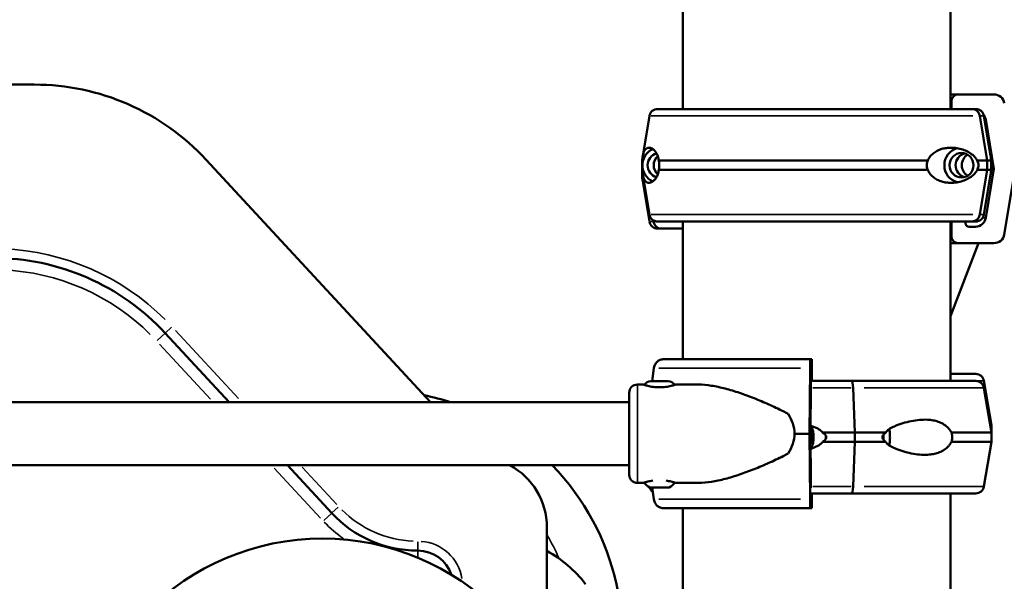
# Model space of a CAD drawing. Units: millimetres. Extents: x 3628 to 31795, y 10036 to 32770.
# Drawn here: x 6765 to 7185, y 11995 to 12234 of the extents above; entities that cross this region are included whole.
import ezdxf

# ---------------------------------------------------------------- set-up
doc = ezdxf.new("R2010")
doc.units = ezdxf.units.MM
doc.header["$LTSCALE"] = 100
doc.layers.get('0').update_dxf_attribs({"lineweight": 25})
doc.layers.add('Visible (ISO)', color=7, linetype='Continuous', lineweight=50)
doc.layers.add('Visible Narrow (ISO)', color=7, linetype='Continuous', lineweight=35)
doc.styles.get("Standard").update_dxf_attribs({"font": 'isocpeur.ttf'})
doc.dimstyles.get("Standard").update_dxf_attribs({"dimtxt": 0.18, "dimasz": 0.18, "dimexe": 0.18, "dimexo": 0.0625, "dimgap": 0.09, "dimtad": 0, "dimtih": 1, "dimtoh": 1, "dimdec": 4, "dimzin": 0, "dimdsep": 46, "dimtxsty": 'Standard', "dimcen": 0.09, "dimadec": 0, "dimazin": 0, "dimtfac": 1, "dimtdec": 4, "dimtofl": 0, "dimtmove": 0, "dimatfit": 3, "dimfxl": 1, "dimtolj": 1, "dimtzin": 0, "dimarcsym": 0})

# ---------------------------------------------------------------- blocks, each defined once
blk = doc.blocks.new('*D4')
at = {"color": 0, "lineweight": -2, "transparency": 16777216}
for p, q in [((5008.3, 16366.21), (5008.3, 16367.39)), ((5208.3, 16367.21), (15949.88, 16367.21)), ((16149.88, 16366.21), (16149.88, 16367.39))]:
    blk.add_line(p, q, dxfattribs=at)
at = {"color": 0, "transparency": 16777216}
for points in [[(5208.3, 16400.54), (5208.3, 16333.88), (5008.3, 16367.21)], [(15949.88, 16400.54), (15949.88, 16333.88), (16149.88, 16367.21)]]:
    blk.add_solid(points, dxfattribs=at)
at = {"layer": 'Defpoints', "color": 0, "transparency": 16777216}
for p in [(16149.88, 16367.21), (16149.88, 11260.32), (5008.3, 10503.57)]:
    blk.add_point(p, dxfattribs=at)
at = {"color": 0, "transparency": 16777216, "insert": (10579.09, 16617.21), "char_height": 300, "attachment_point": 5}
blk.add_mtext('\\A1;1115', dxfattribs=at)
blk = doc.blocks.new('*D5')
at = {"color": 0, "lineweight": -2, "transparency": 16777216}
for p, q in [((4075.5, 15637.77), (4074.32, 15637.77)), ((4074.5, 15437.77), (4074.5, 10285.77)), ((4075.5, 10085.77), (4074.32, 10085.77))]:
    blk.add_line(p, q, dxfattribs=at)
at = {"color": 0, "transparency": 16777216}
for points in [[(4041.17, 15437.77), (4107.84, 15437.77), (4074.5, 15637.77)], [(4041.17, 10285.77), (4107.84, 10285.77), (4074.5, 10085.77)]]:
    blk.add_solid(points, dxfattribs=at)
at = {"layer": 'Defpoints', "color": 0, "transparency": 16777216}
for p in [(12351.49, 15637.77), (4074.5, 10085.77), (11752.91, 10085.77)]:
    blk.add_point(p, dxfattribs=at)
at = {"color": 0, "transparency": 16777216, "insert": (3824.5, 12861.77), "char_height": 300, "attachment_point": 5, "rotation": 90}
blk.add_mtext('\\A1;555', dxfattribs=at)

msp = doc.modelspace()

# ---------------------------------------------------------------- linework, layer by layer
at = {"layer": 'Visible (ISO)'}
for p, q in [((7047.68, 12196.34), (7047.68, 12535.27)), ((7161.98, 12196.34), (7161.98, 12526.02)), ((6770.91, 12206.77), (6273.45, 12206.77)), ((7165.3, 12202.59), (7161.98, 12202.59)), ((7165.3, 12202.59), (7180.47, 12202.59)), ((7162.3, 12196.34), (7162.3, 12199.59)), ((7171.1, 12196.34), (7036.93, 12196.34)), ((7171.1, 12196.34), (7172.74, 12196.34)), ((7033.48, 12193.42), (7030.61, 12176.23)), ((7177.58, 12174.34), (7174.47, 12193.42)), ((7174.47, 12193.42), (7177.58, 12174.34)), ((7176.19, 12193.42), (7179.06, 12176.23)), ((7180.47, 12170.84), (7176.98, 12191.83)), ((6940.06, 12071.22), (6844.3, 12174.69)), ((7152.21, 12174.34), (7037.46, 12174.34)), ((7177.58, 12174.34), (7173.3, 12174.34)), ((7177.58, 12170.34), (7177.58, 12174.34)), ((7177.58, 12174.34), (7179.33, 12174.34)), ((7177.58, 12174.34), (7177.58, 12170.34)), ((7030.34, 12171.34), (7030.39, 12171.34)), ((7152.21, 12170.34), (7037.46, 12170.34)), ((7177.58, 12170.34), (7173.3, 12170.34)), ((7174.47, 12151.27), (7177.58, 12170.34)), ((7177.58, 12170.34), (7174.47, 12151.27)), ((7176.98, 12149.85), (7180.47, 12170.84)), ((7177.58, 12170.34), (7179.33, 12170.34)), ((7180.47, 12170.84), (7179.3, 12170.84)), ((7189.56, 12170.84), (7184.9, 12142.85)), ((7030.34, 12167.34), (7030.8, 12167.34)), ((7033.48, 12151.27), (7030.61, 12168.46)), ((7033.48, 12148.27), (7030.61, 12165.46)), ((7176.19, 12151.27), (7179.06, 12168.46)), ((7035.2, 12148.27), (7035.1, 12148.86)), ((7035.1, 12148.86), (7035.2, 12148.27)), ((7171.1, 12148.34), (7036.93, 12148.34)), ((7047.68, 12089.52), (7047.68, 12148.34)), ((7161.98, 12080.27), (7161.98, 12148.34)), ((7162.3, 12142.09), (7162.3, 12148.34)), ((7168.36, 12148.34), (7168.36, 12147.59)), ((7171.1, 12148.34), (7172.74, 12148.34)), ((7036.93, 12145.34), (7038.57, 12145.34)), ((7047.68, 12145.34), (7038.57, 12145.34)), ((7169.85, 12146.09), (7172.54, 12146.09)), ((7165.3, 12139.09), (7161.98, 12139.09)), ((7161.98, 12107.93), (7173.95, 12139.09)), ((7180.47, 12139.09), (7165.3, 12139.09)), ((6826.82, 12100.69), (6854.1, 12071.22)), ((7039.21, 12089.52), (7102.15, 12089.52)), ((7102.15, 12089.52), (7102.69, 12089.52)), ((7035.37, 12085.76), (7034.56, 12080.17)), ((7101.83, 12057.77), (7102, 12085.76)), ((7102.8, 12086.52), (7102.8, 12080.27)), ((7102.53, 12082.52), (7102.43, 12082.52)), ((7102.58, 12080.27), (7102.58, 12081.02)), ((7172.74, 12083.27), (7161.98, 12083.27)), ((7030.74, 12078.77), (7028.33, 12078.77)), ((7034.09, 12080.17), (7041.39, 12080.17)), ((7053.78, 12078.77), (7044.74, 12078.77)), ((7102.28, 12078.76), (7102.15, 12057.77)), ((7119.65, 12080.27), (7102.3, 12080.27)), ((7119.65, 12080.27), (7172.74, 12080.27)), ((7120.41, 12077.34), (7121.1, 12058.27)), ((7121.1, 12058.27), (7120.41, 12077.34)), ((7176.19, 12080.34), (7179.37, 12061.27)), ((7176.19, 12077.34), (7179.37, 12058.27)), ((7024.83, 12075.27), (7024.83, 12040.27)), ((7024.83, 12071.22), (6059.83, 12071.22)), ((7179.37, 12061.27), (7178.87, 12061.27)), ((7179.37, 12058.27), (7179.37, 12061.27)), ((7095.35, 12057.77), (7101.83, 12057.77)), ((7102, 12029.78), (7101.83, 12057.77)), ((7102.15, 12057.77), (7102.28, 12036.78)), ((7102.16, 12057.3), (7102.46, 12058.88)), ((7102.16, 12056.83), (7103.16, 12056.83)), ((7102.46, 12058.88), (7103.05, 12058.32)), ((7103.24, 12055.7), (7102.84, 12053.65)), ((7103.05, 12058.32), (7103.24, 12055.7)), ((7121.1, 12058.27), (7107.34, 12058.27)), ((7121.1, 12058.27), (7134.29, 12058.27)), ((7121.1, 12058.27), (7121.1, 12054.27)), ((7121.1, 12054.27), (7121.1, 12058.27)), ((7162.38, 12058.27), (7179.37, 12058.27)), ((7179.37, 12058.27), (7179.37, 12054.27)), ((7102.25, 12054.22), (7102.17, 12055.39)), ((7102.84, 12053.65), (7102.25, 12054.22)), ((7102.25, 12054.22), (7102.95, 12054.22)), ((7121.1, 12054.27), (7107.34, 12054.27)), ((7121.1, 12054.27), (7120.41, 12035.19)), ((7120.41, 12035.19), (7121.1, 12054.27)), ((7121.1, 12054.27), (7134.29, 12054.27)), ((7162.38, 12054.27), (7179.37, 12054.27)), ((7176.19, 12035.19), (7179.37, 12054.27)), ((7024.83, 12044.32), (6069.83, 12044.32)), ((6878.99, 12044.32), (6897.87, 12023.92)), ((7030.74, 12036.77), (7028.33, 12036.77)), ((7034.03, 12034.77), (7033.85, 12034.77)), ((7034.03, 12034.77), (7034.39, 12034.77)), ((7034.65, 12034.77), (7034.39, 12034.77)), ((7034.65, 12034.77), (7035.37, 12029.78)), ((7036.89, 12034.77), (7034.65, 12034.77)), ((7036.96, 12034.77), (7036.89, 12034.77)), ((7036.96, 12034.77), (7037.25, 12034.77)), ((7040.6, 12034.77), (7038.24, 12034.77)), ((7040.6, 12034.77), (7040.65, 12034.77)), ((7041.02, 12034.77), (7040.65, 12034.77)), ((7041.02, 12034.77), (7041.33, 12034.77)), ((7041.63, 12034.77), (7041.33, 12034.77)), ((7053.78, 12036.77), (7044.74, 12036.77)), ((7119.65, 12032.27), (7102.43, 12032.27)), ((7102.8, 12032.27), (7102.8, 12029.02)), ((7119.65, 12032.27), (7172.74, 12032.27)), ((7161.98, 11255.98), (7161.98, 12032.27)), ((7039.21, 12026.02), (7102.15, 12026.02)), ((7047.68, 10663.12), (7047.68, 12026.02)), ((7102.69, 12026.02), (7102.15, 12026.02)), ((6989.68, 12017.88), (6989.68, 11952.13)), ((6934.57, 12007.88), (6934.68, 12007.88))]:
    msp.add_line(p, q, dxfattribs=at)
msp.add_circle((6893.91, 11907.2), 105.79, dxfattribs=at)
for centre, radius, start, end in [((6770.91, 12106.77), 100, 42.7838, 90), ((7036.93, 12192.84), 3.5, 90, 170.5377), ((7172.74, 12192.84), 3.5, 9.4623, 90), ((7036.93, 12151.84), 3.5, 189.4623, 270), ((7036.93, 12148.84), 3.5, 189.4623, 270), ((7172.74, 12151.84), 3.5, 270, 350.5377), ((6753.43, 12032.77), 100, 42.7838, 90), ((7172.74, 12079.77), 3.5, 9.4623, 90), ((7028.33, 12075.27), 3.5, 90, 180), ((7034.09, 12076.82), 3.35, 90, 147.8207), ((7041.39, 12076.82), 3.35, 32.1793, 90), ((7172.74, 12076.77), 3.5, 9.4623, 90), ((6916.11, 11970.54), 105.79, 72.1119, 78.4374), ((6959.68, 12017.88), 30, 0, 61.7968), ((6916.11, 11970.54), 105.79, 340.96, 44.2168), ((7028.33, 12040.27), 3.5, 180, 270), ((7036.16, 12040.18), 5.93, 213.4117, 244.8561), ((7036.93, 12035.77), 3.5, 195.0577, 234.9344), ((7033.85, 12035.27), 0.5, 244.8561, 270), ((7040.65, 12035.02), 0.25, 267.5276, 270), ((7041.63, 12035.27), 0.5, 270, 295.1439), ((7039.33, 12040.18), 5.93, 295.1439, 326.5883), ((7172.74, 12035.77), 3.5, 270, 350.5377), ((6934.57, 12057.88), 50, 222.7838, 270), ((6934.68, 11992.88), 15, 18.1317, 90), ((6966.11, 11963.62), 50, 36.8699, 61.8779)]:
    msp.add_arc(centre, radius, start, end, dxfattribs=at)
for centre, major_axis, ratio, start_param, end_param in [((7165.3, 12199.59), (0, 3), 0.999372, 0, 1.570796), ((7180.47, 12198.09), (0, 4.5), 0.999372, 4.877538, 6.283185), ((7171.1, 12192.84), (0, 3.5), 0.975899, 4.877538, 6.283185), ((7171.1, 12192.84), (0, 3.5), 0.975899, 4.877538, 6.283185), ((7172.54, 12191.09), (0, 4.5), 0.999372, 4.877538, 5.373725), ((7037.79, 12172.34), (0, 7.5), 0.975899, 0.399945, 2.741648), ((7037.79, 12172.34), (0, -5.25), 0.975899, 3.398678, 6.0261), ((7166.64, 12172.34), (0, 7.5), 0.975899, 0.250221, 2.891372), ((7169.26, 12172.34), (0, -5.25), 0.975899, 3.400014, 6.024764), ((7169.26, 12172.34), (0, 5.25), 0.975899, 0.258421, 2.883171), ((7040.41, 12172.34), (0, 5.25), 0.975899, 0.726946, 2.414647), ((7040.41, 12172.34), (0, -5.25), 0.975899, 3.868539, 5.556239), ((7171.88, 12172.34), (0, 5.25), 0.975899, 0.536475, 2.605118), ((7038.57, 12148.84), (0, -3.5), 0.975899, 4.877538, 6.283185), ((7038.57, 12148.84), (0, -3.5), 0.975899, 4.877538, 6.283185), ((7171.1, 12151.84), (0, -3.5), 0.975899, 0, 1.405648), ((7171.1, 12151.84), (0, -3.5), 0.975899, 0, 1.405648), ((7172.54, 12150.59), (0, -4.5), 0.999372, 0, 1.405648), ((7169.85, 12147.59), (0, -1.5), 0.999372, 4.712389, 6.283185), ((7165.3, 12142.09), (0, -3), 0.999372, 4.712389, 6.283185), ((7180.47, 12143.59), (0, -4.5), 0.999372, 0, 1.405648), ((7102.15, 12085.02), (0, 4.5), 0.035439, 0, 1.405648), ((7102.69, 12086.52), (0, 3), 0.035439, 4.712389, 6.283185), ((7102.43, 12078.02), (0, 4.5), 0.035439, 0, 1.405648), ((7102.53, 12081.02), (0, 1.5), 0.035439, 4.712389, 6.283185), ((7119.65, 12076.77), (0, 3.5), 0.218221, 4.877538, 6.283185), ((7119.65, 12076.77), (0, 3.5), 0.218221, 4.877538, 6.283185), ((7063.34, 12057.77), (32.01, 0), 0.65604, 0, 0.413225), ((7063.34, 12057.77), (32.01, 0), 0.65604, 5.86996, 6.283185), ((7102.43, 12037.52), (0, -4.5), 0.035439, 4.877538, 5.400176), ((7119.65, 12035.77), (0, -3.5), 0.218221, 0, 1.405648), ((7119.65, 12035.77), (0, -3.5), 0.218221, 0, 1.405648), ((7102.15, 12030.52), (0, -4.5), 0.035439, 4.877538, 6.283185), ((7102.69, 12029.02), (0, -3), 0.035439, 0, 1.570796)]:
    msp.add_ellipse(centre, major_axis=major_axis, ratio=ratio, start_param=start_param, end_param=end_param, dxfattribs=at)
msp.add_ellipse((7166.64, 12172.34), major_axis=(0, 5.25), ratio=0.975899, dxfattribs=at)
for points, knots in [([(7037.46, 12174.34), (7037.42, 12174.64), (7037.37, 12174.92), (7037.23, 12175.54), (7037.14, 12175.87), (7036.84, 12176.75), (7036.59, 12177.25), (7036.07, 12178.12), (7035.79, 12178.47), (7035.22, 12179.05), (7034.94, 12179.27), (7034.39, 12179.59), (7034.13, 12179.7), (7033.54, 12179.85), (7033.2, 12179.87), (7032.57, 12179.73), (7032.27, 12179.59), (7031.75, 12179.18), (7031.53, 12178.9), (7031.15, 12178.25), (7031, 12177.86), (7030.8, 12177.16), (7030.72, 12176.84), (7030.62, 12176.27), (7030.58, 12176.06), (7030.52, 12175.62), (7030.49, 12175.38), (7030.42, 12174.92), (7030.39, 12174.68), (7030.35, 12174.39), (7030.34, 12174.37), (7030.34, 12174.34)], [43.684489, 43.684489, 43.684489, 43.684489, 44.703122, 44.703122, 46.081139, 46.081139, 48.879512, 48.879512, 51.677886, 51.677886, 54.476259, 54.476259, 57.274633, 57.274633, 61.356857, 61.356857, 65.439081, 65.439081, 69.521304, 69.521304, 73.603528, 73.603528, 76.136751, 76.136751, 77.403362, 77.403362, 78.669973, 78.669973, 79.593377, 79.593377, 79.68269, 79.68269, 79.68269, 79.68269]), ([(7173.3, 12174.34), (7173.29, 12174.37), (7173.28, 12174.39), (7173.16, 12174.68), (7173.03, 12174.92), (7172.73, 12175.38), (7172.55, 12175.62), (7172.16, 12176.06), (7171.95, 12176.27), (7171.33, 12176.84), (7170.89, 12177.16), (7169.82, 12177.86), (7169.1, 12178.25), (7167.57, 12178.9), (7166.75, 12179.18), (7165.05, 12179.59), (7164.17, 12179.73), (7162.39, 12179.87), (7161.49, 12179.85), (7160.02, 12179.7), (7159.38, 12179.59), (7158.09, 12179.27), (7157.43, 12179.05), (7156.14, 12178.47), (7155.51, 12178.12), (7154.32, 12177.25), (7153.77, 12176.75), (7153.06, 12175.87), (7152.83, 12175.54), (7152.47, 12174.92), (7152.33, 12174.64), (7152.21, 12174.34)], [0.834091, 0.834091, 0.834091, 0.834091, 0.923404, 0.923404, 1.846807, 1.846807, 3.113418, 3.113418, 4.38003, 4.38003, 6.913252, 6.913252, 10.995476, 10.995476, 15.0777, 15.0777, 19.159924, 19.159924, 23.242148, 23.242148, 26.040521, 26.040521, 28.838895, 28.838895, 31.637268, 31.637268, 34.435642, 34.435642, 35.813659, 35.813659, 36.832291, 36.832291, 36.832291, 36.832291]), ([(7030.34, 12174.34), (7030.34, 12174.34), (7030.34, 12174.34), (7030.35, 12174.21), (7030.35, 12174.08), (7030.37, 12173.73), (7030.38, 12173.49), (7030.4, 12173.09), (7030.4, 12172.95), (7030.41, 12172.65), (7030.41, 12172.5), (7030.41, 12172.18), (7030.41, 12172.03), (7030.4, 12171.74), (7030.4, 12171.59), (7030.38, 12171.19), (7030.37, 12170.95), (7030.35, 12170.61), (7030.35, 12170.47), (7030.34, 12170.34), (7030.34, 12170.34), (7030.34, 12170.34)], [38.258899, 38.258899, 38.258899, 38.258899, 38.259618, 38.259618, 38.941884, 38.941884, 39.886119, 39.886119, 40.358236, 40.358236, 40.830353, 40.830353, 41.302471, 41.302471, 41.774588, 41.774588, 42.718823, 42.718823, 43.401089, 43.401089, 43.401808, 43.401808, 43.401808, 43.401808]), ([(7037.46, 12170.34), (7037.5, 12170.55), (7037.54, 12170.77), (7037.62, 12171.44), (7037.65, 12171.89), (7037.65, 12172.34), (7037.65, 12172.79), (7037.62, 12173.25), (7037.54, 12173.91), (7037.5, 12174.13), (7037.46, 12174.34)], [-2.030582, -2.030582, -2.030582, -2.030582, -1.353887, -1.353887, 0, 0, 0, 1.353887, 1.353887, 2.030582, 2.030582, 2.030582, 2.030582]), ([(7152.21, 12174.34), (7152.14, 12174.13), (7152.07, 12173.91), (7151.92, 12173.25), (7151.87, 12172.79), (7151.87, 12172.34), (7151.87, 12171.89), (7151.92, 12171.44), (7152.07, 12170.77), (7152.14, 12170.55), (7152.21, 12170.34)], [-2.030582, -2.030582, -2.030582, -2.030582, -1.353887, -1.353887, 0, 0, 0, 1.353887, 1.353887, 2.030582, 2.030582, 2.030582, 2.030582]), ([(7173.3, 12170.34), (7173.3, 12170.34), (7173.3, 12170.34), (7173.38, 12170.47), (7173.45, 12170.61), (7173.62, 12170.95), (7173.71, 12171.19), (7173.82, 12171.59), (7173.85, 12171.74), (7173.89, 12172.03), (7173.9, 12172.18), (7173.9, 12172.5), (7173.89, 12172.65), (7173.85, 12172.95), (7173.82, 12173.09), (7173.71, 12173.49), (7173.62, 12173.73), (7173.45, 12174.08), (7173.38, 12174.21), (7173.3, 12174.34), (7173.3, 12174.34), (7173.3, 12174.34)], [38.258899, 38.258899, 38.258899, 38.258899, 38.259618, 38.259618, 38.941884, 38.941884, 39.886119, 39.886119, 40.358236, 40.358236, 40.830353, 40.830353, 41.302471, 41.302471, 41.774588, 41.774588, 42.718823, 42.718823, 43.401089, 43.401089, 43.401808, 43.401808, 43.401808, 43.401808]), ([(7179.06, 12176.23), (7179.08, 12176.1), (7179.1, 12175.98), (7179.15, 12175.62), (7179.18, 12175.38), (7179.25, 12174.92), (7179.28, 12174.68), (7179.32, 12174.39), (7179.33, 12174.37), (7179.33, 12174.34)], [36.063804, 36.063804, 36.063804, 36.063804, 36.834291, 36.834291, 38.100902, 38.100902, 39.024306, 39.024306, 39.113619, 39.113619, 39.113619, 39.113619]), ([(7179.33, 12174.34), (7179.33, 12174.34), (7179.33, 12174.34), (7179.32, 12174.21), (7179.32, 12174.08), (7179.3, 12173.73), (7179.29, 12173.49), (7179.27, 12173.09), (7179.27, 12172.95), (7179.26, 12172.65), (7179.26, 12172.5), (7179.26, 12172.18), (7179.26, 12172.03), (7179.27, 12171.74), (7179.27, 12171.59), (7179.29, 12171.19), (7179.3, 12170.95), (7179.32, 12170.61), (7179.32, 12170.47), (7179.33, 12170.34), (7179.33, 12170.34), (7179.33, 12170.34)], [38.258899, 38.258899, 38.258899, 38.258899, 38.259618, 38.259618, 38.941884, 38.941884, 39.886119, 39.886119, 40.358236, 40.358236, 40.830353, 40.830353, 41.302471, 41.302471, 41.774588, 41.774588, 42.718823, 42.718823, 43.401089, 43.401089, 43.401808, 43.401808, 43.401808, 43.401808]), ([(7030.34, 12171.34), (7030.34, 12171.37), (7030.35, 12171.39), (7030.37, 12171.54), (7030.39, 12171.66), (7030.4, 12171.77)], [41.4031617, 41.4031617, 41.4031617, 41.4031617, 41.4924746, 41.4924746, 41.9288589, 41.9288589, 41.9288589, 41.9288589]), ([(7030.37, 12170.84), (7030.36, 12170.87), (7030.36, 12170.9), (7030.35, 12171.08), (7030.35, 12171.21), (7030.34, 12171.34), (7030.34, 12171.34), (7030.34, 12171.34)], [42.5827891, 42.5827891, 42.5827891, 42.5827891, 42.7188229, 42.7188229, 43.4010885, 43.4010885, 43.4018084, 43.4018084, 43.4018084, 43.4018084]), ([(7030.34, 12170.34), (7030.34, 12170.32), (7030.35, 12170.29), (7030.39, 12170), (7030.42, 12169.76), (7030.49, 12169.3), (7030.52, 12169.06), (7030.58, 12168.62), (7030.62, 12168.42), (7030.72, 12167.85), (7030.8, 12167.52), (7031, 12166.82), (7031.15, 12166.44), (7031.53, 12165.78), (7031.75, 12165.51), (7032.27, 12165.09), (7032.57, 12164.95), (7033.2, 12164.82), (7033.54, 12164.83), (7034.13, 12164.99), (7034.39, 12165.09), (7034.94, 12165.42), (7035.22, 12165.64), (7035.79, 12166.21), (7036.07, 12166.57), (7036.59, 12167.43), (7036.84, 12167.94), (7037.14, 12168.82), (7037.23, 12169.14), (7037.37, 12169.76), (7037.42, 12170.05), (7037.46, 12170.34)], [41.403162, 41.403162, 41.403162, 41.403162, 41.492475, 41.492475, 42.415878, 42.415878, 43.682489, 43.682489, 44.949101, 44.949101, 47.482323, 47.482323, 51.564547, 51.564547, 55.646771, 55.646771, 59.728995, 59.728995, 63.811219, 63.811219, 66.609592, 66.609592, 69.407966, 69.407966, 72.206339, 72.206339, 75.004713, 75.004713, 76.38273, 76.38273, 77.401363, 77.401363, 77.401363, 77.401363]), ([(7030.34, 12167.34), (7030.34, 12167.34), (7030.34, 12167.34), (7030.35, 12167.47), (7030.35, 12167.61), (7030.37, 12167.95), (7030.38, 12168.19), (7030.4, 12168.59), (7030.4, 12168.74), (7030.41, 12169.03), (7030.41, 12169.18), (7030.41, 12169.5), (7030.41, 12169.65), (7030.4, 12169.84), (7030.4, 12169.87), (7030.4, 12169.91)], [38.258899, 38.258899, 38.258899, 38.258899, 38.259618, 38.259618, 38.941884, 38.941884, 39.886119, 39.886119, 40.358236, 40.358236, 40.830353, 40.830353, 41.302471, 41.302471, 41.420061, 41.420061, 41.420061, 41.420061]), ([(7152.21, 12170.34), (7152.33, 12170.05), (7152.47, 12169.76), (7152.83, 12169.14), (7153.06, 12168.82), (7153.77, 12167.94), (7154.32, 12167.43), (7155.51, 12166.57), (7156.14, 12166.21), (7157.43, 12165.64), (7158.09, 12165.42), (7159.38, 12165.09), (7160.02, 12164.99), (7161.49, 12164.83), (7162.39, 12164.82), (7164.17, 12164.95), (7165.05, 12165.09), (7166.75, 12165.51), (7167.57, 12165.78), (7169.1, 12166.44), (7169.82, 12166.82), (7170.89, 12167.52), (7171.33, 12167.85), (7171.95, 12168.42), (7172.16, 12168.62), (7172.55, 12169.06), (7172.73, 12169.3), (7173.03, 12169.76), (7173.16, 12170), (7173.28, 12170.29), (7173.29, 12170.32), (7173.3, 12170.34)], [3.115418, 3.115418, 3.115418, 3.115418, 4.134051, 4.134051, 5.512068, 5.512068, 8.310441, 8.310441, 11.108815, 11.108815, 13.907188, 13.907188, 16.705562, 16.705562, 20.787786, 20.787786, 24.870009, 24.870009, 28.952233, 28.952233, 33.034457, 33.034457, 35.56768, 35.56768, 36.834291, 36.834291, 38.100902, 38.100902, 39.024306, 39.024306, 39.113619, 39.113619, 39.113619, 39.113619]), ([(7179.33, 12170.34), (7179.33, 12170.32), (7179.32, 12170.29), (7179.28, 12170), (7179.25, 12169.76), (7179.18, 12169.3), (7179.15, 12169.06), (7179.1, 12168.71), (7179.08, 12168.58), (7179.06, 12168.46)], [0.834091, 0.834091, 0.834091, 0.834091, 0.923404, 0.923404, 1.846807, 1.846807, 3.113418, 3.113418, 3.883905, 3.883905, 3.883905, 3.883905]), ([(7030.61, 12165.46), (7030.59, 12165.58), (7030.57, 12165.71), (7030.52, 12166.06), (7030.49, 12166.3), (7030.42, 12166.76), (7030.39, 12167), (7030.35, 12167.29), (7030.34, 12167.32), (7030.34, 12167.34)], [76.632875, 76.632875, 76.632875, 76.632875, 77.403362, 77.403362, 78.669973, 78.669973, 79.593377, 79.593377, 79.68269, 79.68269, 79.68269, 79.68269]), ([(7039.21, 12089.52), (7038.97, 12089.52), (7038.71, 12089.49), (7038.2, 12089.37), (7037.94, 12089.28), (7037.5, 12089.07), (7037.27, 12088.93), (7036.83, 12088.59), (7036.63, 12088.4), (7036.29, 12088), (7036.12, 12087.77), (7035.83, 12087.27), (7035.71, 12087), (7035.52, 12086.48), (7035.44, 12086.19), (7035.38, 12085.85), (7035.38, 12085.8), (7035.37, 12085.76)], [19.993019, 19.993019, 19.993019, 19.993019, 20.826063, 20.826063, 21.659106, 21.659106, 22.492149, 22.492149, 23.325192, 23.325192, 24.158234, 24.158234, 24.991276, 24.991276, 25.824317, 25.824317, 25.95316, 25.95316, 25.95316, 25.95316]), ([(7030.74, 12078.77), (7030.74, 12078.77), (7030.79, 12078.75), (7030.97, 12078.69), (7031.1, 12078.65), (7031.46, 12078.54), (7031.68, 12078.47), (7032.19, 12078.33), (7032.49, 12078.25), (7033.1, 12078.1), (7033.45, 12078.02), (7034.21, 12077.88), (7034.63, 12077.81), (7035.49, 12077.69), (7035.94, 12077.64), (7036.84, 12077.58), (7037.3, 12077.57), (7038.19, 12077.57), (7038.64, 12077.58), (7039.55, 12077.64), (7040, 12077.69), (7040.86, 12077.81), (7041.27, 12077.88), (7042.04, 12078.02), (7042.38, 12078.1), (7043, 12078.25), (7043.29, 12078.33), (7043.81, 12078.47), (7044.03, 12078.54), (7044.39, 12078.65), (7044.52, 12078.69), (7044.7, 12078.75), (7044.74, 12078.77), (7044.74, 12078.77)], [10.635802, 10.635802, 10.635802, 10.635802, 11.964969, 11.964969, 13.294136, 13.294136, 14.623303, 14.623303, 15.95247, 15.95247, 17.282253, 17.282253, 18.612037, 18.612037, 19.94182, 19.94182, 21.271604, 21.271604, 22.601388, 22.601388, 23.931171, 23.931171, 25.260955, 25.260955, 26.590739, 26.590739, 27.919906, 27.919906, 29.249072, 29.249072, 30.578239, 30.578239, 31.907406, 31.907406, 31.907406, 31.907406]), ([(7092.66, 12066.2), (7091.95, 12066.59), (7091.23, 12066.96), (7089.5, 12067.85), (7088.49, 12068.35), (7086.43, 12069.32), (7085.4, 12069.8), (7082.3, 12071.2), (7080.21, 12072.08), (7076.05, 12073.73), (7073.97, 12074.5), (7069.86, 12075.89), (7067.82, 12076.5), (7063.83, 12077.53), (7061.86, 12077.95), (7058.04, 12078.55), (7056.17, 12078.73), (7054.17, 12078.77), (7053.98, 12078.77), (7053.78, 12078.77)], [4.406824, 4.406824, 4.406824, 4.406824, 6.858791, 6.858791, 10.288186, 10.288186, 13.717582, 13.717582, 20.576373, 20.576373, 27.435164, 27.435164, 34.293955, 34.293955, 41.152746, 41.152746, 48.011537, 48.011537, 48.749579, 48.749579, 48.749579, 48.749579]), ([(7107.34, 12058.27), (7107.33, 12058.29), (7107.31, 12058.32), (7107.12, 12058.61), (7106.87, 12058.84), (7106.31, 12059.31), (7105.95, 12059.55), (7105.18, 12059.99), (7104.77, 12060.19), (7103.63, 12060.71), (7102.88, 12061), (7102.17, 12061.24)], [0.834091, 0.834091, 0.834091, 0.834091, 0.923404, 0.923404, 1.846807, 1.846807, 3.113418, 3.113418, 4.38003, 4.38003, 6.577095, 6.577095, 6.577095, 6.577095]), ([(7102.27, 12059.88), (7102.34, 12060.04), (7102.41, 12060.21), (7102.6, 12060.59), (7102.71, 12060.78), (7102.85, 12061)], [4.5323415, 4.5323415, 4.5323415, 4.5323415, 4.6239943, 4.6239943, 4.7047355, 4.7047355, 4.7047355, 4.7047355]), ([(7162.38, 12058.27), (7162.22, 12058.56), (7162.04, 12058.84), (7161.6, 12059.47), (7161.34, 12059.79), (7160.53, 12060.67), (7159.93, 12061.18), (7158.64, 12062.04), (7157.96, 12062.4), (7156.54, 12062.97), (7155.81, 12063.19), (7154.34, 12063.52), (7153.61, 12063.62), (7151.86, 12063.78), (7150.76, 12063.79), (7148.47, 12063.66), (7147.29, 12063.52), (7144.89, 12063.1), (7143.69, 12062.83), (7141.31, 12062.17), (7140.14, 12061.79), (7138.35, 12061.09), (7137.6, 12060.76), (7136.51, 12060.19), (7136.15, 12059.99), (7135.48, 12059.55), (7135.16, 12059.31), (7134.68, 12058.84), (7134.48, 12058.61), (7134.32, 12058.32), (7134.31, 12058.29), (7134.29, 12058.27)], [3.115418, 3.115418, 3.115418, 3.115418, 4.134051, 4.134051, 5.512068, 5.512068, 8.310441, 8.310441, 11.108815, 11.108815, 13.907188, 13.907188, 16.705562, 16.705562, 20.787786, 20.787786, 24.870009, 24.870009, 28.952233, 28.952233, 33.034457, 33.034457, 35.56768, 35.56768, 36.834291, 36.834291, 38.100902, 38.100902, 39.024306, 39.024306, 39.113619, 39.113619, 39.113619, 39.113619]), ([(7135.77, 12052.8), (7135.85, 12053.1), (7135.9, 12053.41), (7136.04, 12054.35), (7136.09, 12055), (7136.13, 12056.22), (7136.12, 12056.79), (7136.06, 12057.9), (7136.01, 12058.44), (7135.88, 12059.22), (7135.83, 12059.48), (7135.77, 12059.74)], [2.756308, 2.756308, 2.756308, 2.756308, 2.990521, 2.990521, 3.448736, 3.448736, 3.831627, 3.831627, 4.220924, 4.220924, 4.416666, 4.416666, 4.416666, 4.416666]), ([(7107.34, 12054.27), (7107.34, 12054.27), (7107.35, 12054.27), (7107.54, 12054.4), (7107.73, 12054.53), (7108.15, 12054.88), (7108.4, 12055.12), (7108.68, 12055.52), (7108.76, 12055.66), (7108.86, 12055.96), (7108.9, 12056.11), (7108.9, 12056.42), (7108.86, 12056.58), (7108.76, 12056.87), (7108.68, 12057.02), (7108.4, 12057.42), (7108.15, 12057.66), (7107.73, 12058), (7107.54, 12058.14), (7107.35, 12058.27), (7107.34, 12058.27), (7107.34, 12058.27)], [38.258899, 38.258899, 38.258899, 38.258899, 38.259618, 38.259618, 38.941884, 38.941884, 39.886119, 39.886119, 40.358236, 40.358236, 40.830353, 40.830353, 41.302471, 41.302471, 41.774588, 41.774588, 42.718823, 42.718823, 43.401089, 43.401089, 43.401808, 43.401808, 43.401808, 43.401808]), ([(7134.29, 12058.27), (7134.29, 12058.27), (7134.29, 12058.27), (7134.11, 12058.14), (7133.94, 12058), (7133.55, 12057.66), (7133.32, 12057.42), (7133.06, 12057.02), (7132.99, 12056.87), (7132.89, 12056.58), (7132.86, 12056.42), (7132.86, 12056.11), (7132.89, 12055.96), (7132.99, 12055.66), (7133.06, 12055.52), (7133.32, 12055.12), (7133.55, 12054.88), (7133.94, 12054.53), (7134.11, 12054.4), (7134.29, 12054.27), (7134.29, 12054.27), (7134.29, 12054.27)], [38.258899, 38.258899, 38.258899, 38.258899, 38.259618, 38.259618, 38.941884, 38.941884, 39.886119, 39.886119, 40.358236, 40.358236, 40.830353, 40.830353, 41.302471, 41.302471, 41.774588, 41.774588, 42.718823, 42.718823, 43.401089, 43.401089, 43.401808, 43.401808, 43.401808, 43.401808]), ([(7162.38, 12054.27), (7162.44, 12054.48), (7162.49, 12054.7), (7162.62, 12055.36), (7162.66, 12055.82), (7162.66, 12056.27), (7162.66, 12056.72), (7162.62, 12057.17), (7162.49, 12057.84), (7162.44, 12058.05), (7162.38, 12058.27)], [-2.030582, -2.030582, -2.030582, -2.030582, -1.353887, -1.353887, 0, 0, 0, 1.353887, 1.353887, 2.030582, 2.030582, 2.030582, 2.030582]), ([(7102.18, 12052.91), (7102.19, 12052.87), (7102.21, 12052.84), (7102.23, 12052.75), (7102.25, 12052.7), (7102.27, 12052.66)], [3.7933642, 3.7933642, 3.7933642, 3.7933642, 3.8381641, 3.8381641, 3.899312, 3.899312, 3.899312, 3.899312]), ([(7102.19, 12051.3), (7102.89, 12051.54), (7103.63, 12051.83), (7104.77, 12052.34), (7105.18, 12052.55), (7105.95, 12052.99), (7106.31, 12053.23), (7106.87, 12053.69), (7107.12, 12053.92), (7107.31, 12054.22), (7107.33, 12054.24), (7107.34, 12054.27)], [33.38897, 33.38897, 33.38897, 33.38897, 35.56768, 35.56768, 36.834291, 36.834291, 38.100902, 38.100902, 39.024306, 39.024306, 39.113619, 39.113619, 39.113619, 39.113619]), ([(7102.85, 12051.54), (7102.76, 12051.69), (7102.67, 12051.83), (7102.49, 12052.17), (7102.4, 12052.36), (7102.31, 12052.57), (7102.29, 12052.62), (7102.27, 12052.66)], [2.2114793, 2.2114793, 2.2114793, 2.2114793, 2.2676882, 2.2676882, 2.359341, 2.359341, 2.3838733, 2.3838733, 2.3838733, 2.3838733]), ([(7134.29, 12054.27), (7134.31, 12054.24), (7134.32, 12054.22), (7134.48, 12053.92), (7134.68, 12053.69), (7135.16, 12053.23), (7135.48, 12052.99), (7136.15, 12052.55), (7136.51, 12052.34), (7137.6, 12051.77), (7138.35, 12051.45), (7140.14, 12050.74), (7141.31, 12050.36), (7143.69, 12049.71), (7144.89, 12049.43), (7147.29, 12049.02), (7148.47, 12048.87), (7150.76, 12048.74), (7151.86, 12048.75), (7153.61, 12048.91), (7154.34, 12049.02), (7155.81, 12049.34), (7156.54, 12049.56), (7157.96, 12050.14), (7158.64, 12050.49), (7159.93, 12051.36), (7160.53, 12051.86), (7161.34, 12052.74), (7161.6, 12053.07), (7162.04, 12053.69), (7162.22, 12053.97), (7162.38, 12054.27)], [0.834091, 0.834091, 0.834091, 0.834091, 0.923404, 0.923404, 1.846807, 1.846807, 3.113418, 3.113418, 4.38003, 4.38003, 6.913252, 6.913252, 10.995476, 10.995476, 15.0777, 15.0777, 19.159924, 19.159924, 23.242148, 23.242148, 26.040521, 26.040521, 28.838895, 28.838895, 31.637268, 31.637268, 34.435642, 34.435642, 35.813659, 35.813659, 36.832291, 36.832291, 36.832291, 36.832291]), ([(7053.78, 12036.77), (7053.98, 12036.77), (7054.17, 12036.77), (7056.17, 12036.8), (7058.04, 12036.98), (7061.86, 12037.58), (7063.83, 12038), (7067.82, 12039.03), (7069.86, 12039.65), (7073.97, 12041.03), (7076.05, 12041.8), (7080.21, 12043.45), (7082.3, 12044.34), (7085.4, 12045.74), (7086.43, 12046.21), (7088.49, 12047.19), (7089.5, 12047.69), (7091.23, 12048.57), (7091.95, 12048.95), (7092.66, 12049.33)], [136.142386, 136.142386, 136.142386, 136.142386, 136.880429, 136.880429, 143.73922, 143.73922, 150.59801, 150.59801, 157.456801, 157.456801, 164.315592, 164.315592, 171.174383, 171.174383, 174.603779, 174.603779, 178.033174, 178.033174, 180.485141, 180.485141, 180.485141, 180.485141]), ([(7034.92, 12037.77), (7034.54, 12037.71), (7034.17, 12037.65), (7033.45, 12037.51), (7033.1, 12037.43), (7032.49, 12037.28), (7032.19, 12037.21), (7031.68, 12037.06), (7031.46, 12037), (7031.1, 12036.88), (7030.97, 12036.84), (7030.79, 12036.78), (7030.74, 12036.77), (7030.74, 12036.77)], [24.076227, 24.076227, 24.076227, 24.076227, 25.260955, 25.260955, 26.590739, 26.590739, 27.919906, 27.919906, 29.249072, 29.249072, 30.578239, 30.578239, 31.907406, 31.907406, 31.907406, 31.907406]), ([(7034.65, 12034.77), (7034.65, 12034.77), (7034.64, 12034.77), (7034.54, 12034.77), (7034.44, 12034.77), (7034.32, 12034.78), (7034.28, 12034.78), (7034.23, 12034.78), (7034.21, 12034.78), (7034.19, 12034.78), (7034.18, 12034.78), (7034.16, 12034.78), (7034.15, 12034.78), (7034.13, 12034.78), (7034.12, 12034.78), (7034.09, 12034.78), (7034.07, 12034.78), (7034.03, 12034.77), (7034.02, 12034.77), (7034.03, 12034.77), (7034.03, 12034.77), (7034.03, 12034.77)], [-0.000569, -0.000569, -0.000569, -0.000569, 0, 0, 0.0373358, 0.0373358, 0.0554552, 0.0554552, 0.0642177, 0.0642177, 0.0703017, 0.0703017, 0.0763857, 0.0763857, 0.0851481, 0.0851481, 0.1032676, 0.1032676, 0.1406033, 0.1406033, 0.1411723, 0.1411723, 0.1411723, 0.1411723]), ([(7038.24, 12034.77), (7038.23, 12034.77), (7038.23, 12034.77), (7038.12, 12034.77), (7038, 12034.77), (7037.82, 12034.78), (7037.76, 12034.78), (7037.67, 12034.78), (7037.64, 12034.78), (7037.59, 12034.78), (7037.57, 12034.78), (7037.53, 12034.78), (7037.51, 12034.78), (7037.46, 12034.78), (7037.43, 12034.78), (7037.34, 12034.78), (7037.29, 12034.78), (7037.11, 12034.77), (7037, 12034.77), (7036.89, 12034.77), (7036.89, 12034.77), (7036.89, 12034.77)], [-0.000569, -0.000569, -0.000569, -0.000569, 0, 0, 0.0373358, 0.0373358, 0.0554552, 0.0554552, 0.0642177, 0.0642177, 0.0703017, 0.0703017, 0.0763857, 0.0763857, 0.0851481, 0.0851481, 0.1032676, 0.1032676, 0.1406033, 0.1406033, 0.1411723, 0.1411723, 0.1411723, 0.1411723]), ([(7037.25, 12034.77), (7037.25, 12034.77), (7037.25, 12034.77), (7037.37, 12034.77), (7037.48, 12034.77), (7037.65, 12034.78), (7037.7, 12034.78), (7037.74, 12034.78)], [-0.00056898, -0.00056898, -0.00056898, -0.00056898, 0, 0, 0.03733576, 0.03733576, 0.05119809, 0.05119809, 0.05119809, 0.05119809]), ([(7044.74, 12036.77), (7044.74, 12036.77), (7044.7, 12036.78), (7044.52, 12036.84), (7044.39, 12036.88), (7044.03, 12037), (7043.81, 12037.06), (7043.29, 12037.21), (7043, 12037.28), (7042.38, 12037.43), (7042.04, 12037.51), (7041.32, 12037.65), (7040.95, 12037.71), (7040.57, 12037.77)], [10.635802, 10.635802, 10.635802, 10.635802, 11.964969, 11.964969, 13.294136, 13.294136, 14.623303, 14.623303, 15.95247, 15.95247, 17.282253, 17.282253, 18.466981, 18.466981, 18.466981, 18.466981]), ([(7041.33, 12034.77), (7041.33, 12034.77), (7041.33, 12034.77), (7041.33, 12034.77), (7041.31, 12034.77), (7041.25, 12034.78), (7041.23, 12034.78), (7041.19, 12034.78), (7041.17, 12034.78), (7041.15, 12034.78), (7041.14, 12034.78), (7041.12, 12034.78), (7041.1, 12034.78), (7041.08, 12034.78), (7041.06, 12034.78), (7041, 12034.78), (7040.96, 12034.78), (7040.82, 12034.77), (7040.72, 12034.77), (7040.61, 12034.77), (7040.6, 12034.77), (7040.6, 12034.77)], [-0.000569, -0.000569, -0.000569, -0.000569, 0, 0, 0.0373358, 0.0373358, 0.0554552, 0.0554552, 0.0642177, 0.0642177, 0.0703017, 0.0703017, 0.0763857, 0.0763857, 0.0851481, 0.0851481, 0.1032676, 0.1032676, 0.1406033, 0.1406033, 0.1411723, 0.1411723, 0.1411723, 0.1411723]), ([(7035.37, 12029.78), (7035.38, 12029.73), (7035.38, 12029.69), (7035.44, 12029.34), (7035.52, 12029.05), (7035.71, 12028.54), (7035.83, 12028.27), (7036.12, 12027.77), (7036.29, 12027.53), (7036.63, 12027.14), (7036.83, 12026.94), (7037.27, 12026.61), (7037.5, 12026.47), (7037.94, 12026.25), (7038.2, 12026.16), (7038.71, 12026.04), (7038.97, 12026.02), (7039.21, 12026.02)], [0.704197, 0.704197, 0.704197, 0.704197, 0.833041, 0.833041, 1.666082, 1.666082, 2.499124, 2.499124, 3.332165, 3.332165, 4.165208, 4.165208, 4.998251, 4.998251, 5.831295, 5.831295, 6.664339, 6.664339, 6.664339, 6.664339])]:
    msp.add_open_spline(points, degree=3, knots=knots, dxfattribs=at)
msp.add_open_spline([(7102.27, 12059.88), (7102.23, 12059.78), (7102.2, 12059.68), (7102.16, 12059.57)], degree=3, dxfattribs=at)
at = {"layer": 'Visible Narrow (ISO)'}
for p, q in [((7162.29, 12199.59), (7162.01, 12199.59)), ((7171.46, 12193.42), (7034.24, 12193.42)), ((7174.64, 12193.42), (7176.19, 12193.42)), ((7176.96, 12191.83), (7176.5, 12191.83)), ((7033.48, 12148.27), (7035.03, 12148.27)), ((7171.46, 12151.27), (7034.24, 12151.27)), ((7046.8, 12148.27), (7035.54, 12148.27)), ((7174.64, 12151.27), (7176.19, 12151.27)), ((7176.95, 12149.85), (7175.73, 12149.85)), ((7162.29, 12142.09), (7162.01, 12142.09)), ((6829.52, 12103.19), (6826.83, 12100.7)), ((6858.06, 12072.83), (6831.24, 12101.8)), ((6826.81, 12100.68), (6823.44, 12097.56)), ((6824.36, 12095.99), (6846.08, 12072.52)), ((7037.48, 12085.76), (7097.94, 12085.76)), ((7102.33, 12081.02), (7102.57, 12081.02)), ((7028.33, 12078.51), (7028.33, 12037.03)), ((7119.51, 12077.34), (7103.18, 12077.34)), ((7125.07, 12077.34), (7176.03, 12077.34)), ((7176.16, 12080.34), (7163.33, 12080.34)), ((6873.28, 12043.13), (6893.1, 12021.71)), ((6899.99, 12027.52), (6885.26, 12043.43)), ((7033.69, 12034.81), (7041.8, 12034.81)), ((7119.52, 12035.19), (7103.21, 12035.19)), ((7125.07, 12035.19), (7176.03, 12035.19)), ((6900.58, 12026.42), (6897.88, 12023.93)), ((7037.48, 12029.78), (7097.94, 12029.78)), ((6897.86, 12023.91), (6894.49, 12020.79)), ((6934.68, 12011.88), (6934.57, 12011.88)), ((6934.57, 12011.57), (6934.57, 12007.89)), ((6934.68, 12011.57), (6934.68, 12007.89)), ((6934.57, 12007.87), (6934.57, 12005.12)), ((6934.68, 12007.87), (6934.68, 12005.08))]:
    msp.add_line(p, q, dxfattribs=at)
for centre, radius, start, end in [((6753.43, 12032.77), 104, 45.1446, 87.6392), ((6753.43, 12032.77), 95, 45.1446, 87.6392), ((6934.57, 12057.88), 46, 225.1446, 267.6392), ((6934.57, 12057.88), 55, 223.419, 234.8528), ((6916.11, 11970.54), 85.79, 23.7068, 30.5752), ((6934.68, 11992.88), 19, 9.2348, 85.7492)]:
    msp.add_arc(centre, radius, start, end, dxfattribs=at)
for centre, major_axis, ratio, start_param, end_param in [((7102.65, 12056.27), (0, 3.89), 0.218221, 2.771348, 6.679197), ((7102.7, 12056.27), (0, -4.1), 0.218221, 5.993359, 9.714604), ((7106.96, 12056.27), (0, -7.43), 0.218221, 1.46129, 1.680303), ((7131.98, 12056.27), (0, -7), 0.218221, 1.403182, 1.738411), ((7034.39, 12035.02), (0, -0.25), 0.572562, 0.011846, 0.225076), ((7036.96, 12035.02), (0.027, -0.249), 0.983993, 6.17912, 6.277708), ((7041.02, 12035.02), (0, -0.25), 0.647981, 5.974356, 6.266931)]:
    msp.add_ellipse(centre, major_axis=major_axis, ratio=ratio, start_param=start_param, end_param=end_param, dxfattribs=at)

# ---------------------------------------------------------------- dimensions: what is measured, and where the dimension line sits
dim = msp.add_linear_dim(base=(16149.88, 16367.21), p1=(5008.3, 10503.57), p2=(16149.88, 11260.32), dimstyle='Standard', override={"dimtxt": 300, "dimasz": 200, "dimgap": 100, "dimtad": 1, "dimtih": 0, "dimdec": 0, "dimlfac": 0.1, "dimrnd": 5, "dimfxlon": 1})
dim.commit()
dim.dimension.update_dxf_attribs({"geometry": '*D4', "text_midpoint": (10579.09, 16617.21)})
dim = msp.add_linear_dim(base=(4074.5, 10085.77), p1=(12351.49, 15637.77), p2=(11752.91, 10085.77), angle=90, dimstyle='Standard', override={"dimtxt": 300, "dimasz": 200, "dimgap": 100, "dimtad": 1, "dimtih": 0, "dimdec": 0, "dimlfac": 0.1, "dimrnd": 5, "dimfxlon": 1})
dim.commit()
dim.dimension.update_dxf_attribs({"geometry": '*D5', "text_midpoint": (3824.5, 12861.77)})

doc.saveas('drawing.dxf')
